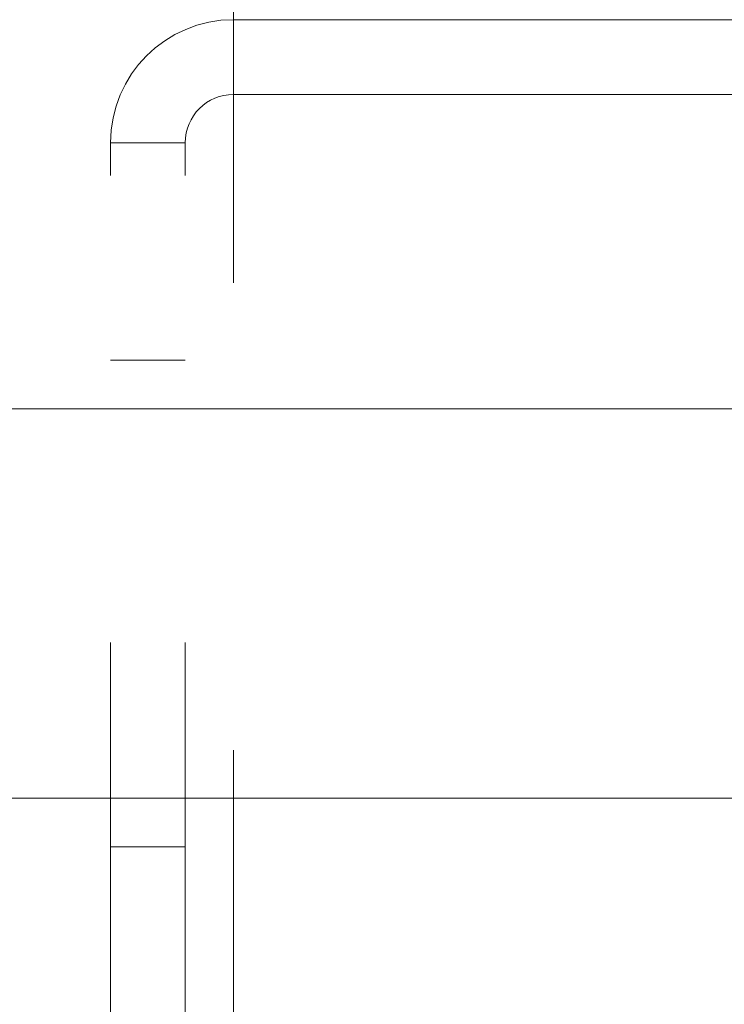
# Model space of a CAD drawing. Units: inches. Extents: x 4 to 128, y 5 to 98.
# Drawn here: x 82 to 82, y 18 to 18 of the extents above; entities that cross this region are included whole.
import ezdxf

# ---------------------------------------------------------------- set-up
doc = ezdxf.new("R2010")
doc.units = ezdxf.units.IN
doc.header["$LTSCALE"] = 12
doc.header["$MEASUREMENT"] = 0
doc.linetypes.add('HIDDEN', pattern=[0.075, 0.05, -0.025])
doc.styles.add('SLDTEXTSTYLE1', font='ARIAL.TTF', dxfattribs={"width": 0.948})
doc.dimstyles.new('SLDDIMSTYLE2', dxfattribs={"dimtxt": 1.213379, "dimasz": 1.56, "dimexe": 0, "dimexo": 0.0625, "dimgap": 0.303345, "dimtad": 0, "dimtih": 1, "dimtoh": 1, "dimdec": 6, "dimrnd": 1e-09, "dimzin": 12, "dimdsep": 46, "dimlunit": 5, "dimtxsty": 'SLDTEXTSTYLE1', "dimsah": 1, "dimcen": 0.09, "dimadec": 0, "dimazin": 3, "dimtfac": 1, "dimtdec": 3, "dimtmove": 0, "dimatfit": 0, "dimfxl": 1, "dimfrac": 2, "dimtolj": 1, "dimtzin": 12, "dimarcsym": 0})

# ---------------------------------------------------------------- blocks, each defined once
blk = doc.blocks.new('_D_11')
at = {"color": 7, "linetype": 'Continuous', "lineweight": 0}
for p, q in [((81.10136, 16.84861), (81.10136, 19.84861)), ((79.17909, 15.69461), (82.00136, 15.69461)), ((81.10136, 12.25638), (81.10136, 15.69461)), ((83.10437, 12.38033), (84.38446, 12.38033)), ((82.00136, 12.25638), (81.10136, 12.25638))]:
    blk.add_line(p, q, dxfattribs=at)
for points in [[(81.10136, 16.84861), (81.34136, 18.40861), (80.86136, 18.40861)], [(81.10136, 15.69461), (80.86136, 14.13461), (81.34136, 14.13461)]]:
    blk.add_solid(points, dxfattribs=at)
at = {"color": 7, "linetype": 'Continuous', "lineweight": 0, "char_height": 1.25, "attachment_point": 1, "style": 'SLDTEXTSTYLE1'}
for s, insert in [('1', (83.28145, 13.88542)), ('"', (84.56154, 12.94584)), ('1', (82.00136, 12.94584)), ('8', (83.28145, 12.18334))]:
    blk.add_mtext(s, dxfattribs=dict(at, insert=insert))

msp = doc.modelspace()

# ---------------------------------------------------------------- linework, layer by layer
at = {"color": 7, "linetype": 'HIDDEN', "lineweight": 0}
for p, q in [((81.9058811, 18.8555076), (81.9058811, 17.3095076)), ((81.9058811, 18.4246185), (97.7478811, 18.4246185)), ((81.9058811, 18.3766185), (97.7478811, 18.3766185)), ((81.8748811, 18.3456185), (81.8268811, 18.3456185)), ((81.8268811, 17.4246185), (81.8268811, 18.3456185)), ((81.8748811, 17.4246185), (81.8748811, 18.3456185)), ((81.8748811, 18.2058685), (81.8268811, 18.2058685)), ((82.2331311, 18.1746185), (80.7331311, 18.1746185)), ((80.7331311, 17.9246185), (82.2331311, 17.9246185)), ((81.8268811, 17.8933685), (81.8748811, 17.8933685))]:
    msp.add_line(p, q, dxfattribs=at)
for radius in [0.079, 0.031]:
    msp.add_arc((81.9058811, 18.3456185), radius, 90, 180, dxfattribs=at)

# ---------------------------------------------------------------- dimensions: what is measured, and where the dimension line sits
at = {"color": 7, "linetype": 'Continuous', "lineweight": 0}
dim = msp.add_linear_dim(base=(81.1013576, 15.6946139), p1=(78.5790918, 16.8486139), p2=(78.5790918, 15.6946139), angle=90, dimstyle='SLDDIMSTYLE2', dxfattribs=at)
dim.commit()
dim.dimension.update_dxf_attribs({"geometry": '_D_11', "text_midpoint": (81.1013576, 12.2563761), "dimtype": 160})

doc.saveas('drawing.dxf')
